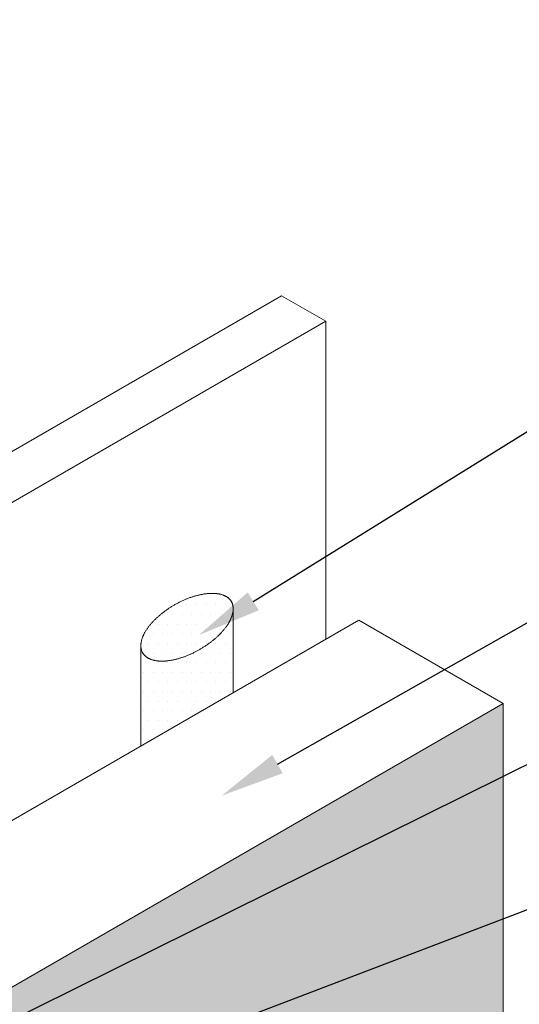
# Model space of a CAD drawing. Units: inches. Extents: x -37.7 to -6.4, y 59.6 to 91.6.
# Drawn here: x -23.2 to -19.3, y 83.9 to 91.6 of the extents above; entities that cross this region are included whole.
import ezdxf
from ezdxf import colors
from ezdxf.entities.mleader import LeaderData, LeaderLine
from ezdxf.math import Vec2, Vec3

# ---------------------------------------------------------------- set-up
doc = ezdxf.new("R2010")
doc.units = ezdxf.units.IN
doc.header["$MEASUREMENT"] = 0
for name, color, linetype, lineweight in [('A-Anno-Note', 7, 'Continuous', 25), ('A-Detl-L', 7, 'Continuous', 18), ('A-Detl-Patt-33', 33, 'Continuous', 9), ('A-Detl-Patt-8', 8, 'Continuous', 9)]:
    doc.layers.add(name, color=color, linetype=linetype, lineweight=lineweight)
doc.styles.add('Pw_Note', font='RomanS.shx', dxfattribs={"width": 0.75})

msp = doc.modelspace()

# ---------------------------------------------------------------- hatches: boundary and pattern name
at = {"layer": 'A-Detl-Patt-33'}
h = msp.add_hatch(dxfattribs=at)
h.set_pattern_fill('DOTS', color=256, scale=0.5)
h.set_pattern_definition([(0, (-1.529153, -1.37635), (0.015625, 0.03125), [0, -0.03125])])
edge = h.paths.add_edge_path()
edge.add_line((-19.4293, 86.2306), (-23.4996, 83.8806))
edge.add_line((-23.4996, 83.8806), (-25.5173, 72.8641))
edge.add_line((-25.5173, 72.8641), (-22.0143, 74.8865))
edge.add_line((-22.0143, 74.8865), (-22.0143, 75.7921))
edge.add_ellipse((-22.099, 76.0911), major_axis=(-0.0072, 0.3185), ratio=0.740968, start_angle=471.99102, end_angle=559.27065, ccw=False)
edge.add_line((-22.3152, 75.9669), (-23.3289, 76.5569))
edge.add_arc((-23.1605, 76.7447), 0.2522, 219.92349, 228.11526, ccw=False)
edge.add_ellipse((-23.4262, 76.8678), major_axis=(0.0065, 0.2973), ratio=0.868824, start_angle=-67.72262, end_angle=197.70115, ccw=False)
edge.add_line((-23.1848, 76.9753), (-22.1764, 76.3935))
edge.add_ellipse((-22.099, 76.0911), major_axis=(-0.0072, 0.3185), ratio=0.740968, start_angle=337.24371, end_angle=377.3947, ccw=False)
edge.add_line((-22.0143, 76.3869), (-22.0143, 81.104))
edge.add_ellipse((-22.1255, 81.3871), major_axis=(-0.0072, 0.3185), ratio=0.740968, start_angle=559.17425, end_angle=566.35212, ccw=False)
edge.add_line((-22.0401, 81.0873), (-22.0412, 81.0879))
edge.add_ellipse((-22.1255, 81.3871), major_axis=(-0.0072, 0.3185), ratio=0.740968, start_angle=471.99102, end_angle=559.17425, ccw=False)
edge.add_line((-22.3417, 81.2628), (-23.3554, 81.8529))
edge.add_arc((-23.187, 82.0407), 0.2522, 219.92349, 228.11526, ccw=False)
edge.add_ellipse((-23.4528, 82.1638), major_axis=(0.0065, 0.2973), ratio=0.868824, start_angle=-67.72262, end_angle=197.70115, ccw=False)
edge.add_line((-23.2113, 82.2712), (-22.2029, 81.6894))
edge.add_ellipse((-22.1255, 81.3871), major_axis=(-0.0072, 0.3185), ratio=0.740968, start_angle=294.14231, end_angle=377.3947, ccw=False)
edge.add_ellipse((-22.1255, 81.3871), major_axis=(-0.0072, 0.3185), ratio=0.740968, start_angle=255.60609, end_angle=294.14231, ccw=False)
edge.add_line((-21.8951, 81.313), (-20.5407, 82.094))
edge.add_line((-20.5407, 82.094), (-19.4293, 81.4524))
edge.add_line((-19.4293, 81.4524), (-19.4293, 86.2306))
at = {"layer": 'A-Detl-Patt-8'}
h = msp.add_hatch(dxfattribs=at)
h.set_pattern_fill('DOTS', color=256, scale=1.2)
h.paths.add_polyline_path([(-21.5379, 86.9665), (-21.5382, 86.96), (-21.5389, 86.9524), (-21.5398, 86.9454), (-21.541, 86.9388), (-21.5425, 86.9321), (-21.5444, 86.9251), (-21.5468, 86.9173), (-21.5498, 86.9089), (-21.5534, 86.8997), (-21.5573, 86.8904), (-21.5613, 86.8814), (-21.5651, 86.8738), (-21.5691, 86.8662), (-21.573, 86.8593), (-21.5771, 86.8525), (-21.5815, 86.8457), (-21.5864, 86.8387), (-21.5919, 86.831), (-21.5963, 86.8253), (-21.5995, 86.8211), (-21.603, 86.8168), (-21.6066, 86.8124), (-21.6104, 86.8078), (-21.6142, 86.8033), (-21.6182, 86.7987), (-21.6222, 86.7941), (-21.6262, 86.7896), (-21.6302, 86.7852), (-21.6342, 86.7809), (-21.6381, 86.7767), (-21.642, 86.7727), (-21.6459, 86.7687), (-21.6498, 86.7647), (-21.6538, 86.7608), (-21.6578, 86.7569), (-21.6618, 86.7531), (-21.6659, 86.7493), (-21.67, 86.7456), (-21.6742, 86.7418), (-21.6784, 86.7381), (-21.6827, 86.7344), (-21.6871, 86.7307), (-21.6916, 86.727), (-21.6961, 86.7232), (-21.7008, 86.7195), (-21.7055, 86.7158), (-21.7103, 86.7121), (-21.7151, 86.7084), (-21.72, 86.7047), (-21.725, 86.701), (-21.73, 86.6973), (-21.735, 86.6937), (-21.7401, 86.6901), (-21.7453, 86.6866), (-21.7504, 86.683), (-21.7556, 86.6796), (-21.7607, 86.6762), (-21.7659, 86.6728), (-21.7711, 86.6695), (-21.7763, 86.6662), (-21.7815, 86.663), (-21.7867, 86.6598), (-21.792, 86.6567), (-21.7972, 86.6536), (-21.8025, 86.6506), (-21.8078, 86.6476), (-21.8131, 86.6447), (-21.8184, 86.6418), (-21.8238, 86.6389), (-21.8292, 86.6361), (-21.8346, 86.6333), (-21.8401, 86.6305), (-21.8455, 86.6278), (-21.8511, 86.6251), (-21.8566, 86.6225), (-21.8622, 86.6199), (-21.8678, 86.6173), (-21.8735, 86.6148), (-21.8791, 86.6124), (-21.8848, 86.6099), (-21.8904, 86.6076), (-21.8961, 86.6052), (-21.9017, 86.603), (-21.9074, 86.6008), (-21.913, 86.5986), (-21.9186, 86.5965), (-21.9241, 86.5945), (-21.9296, 86.5926), (-21.9351, 86.5907), (-21.9405, 86.5889), (-21.9459, 86.5871), (-21.9512, 86.5855), (-21.9565, 86.5839), (-21.9618, 86.5823), (-21.9671, 86.5808), (-21.9725, 86.5793), (-21.9778, 86.5779), (-21.9831, 86.5766), (-21.9885, 86.5753), (-21.994, 86.574), (-21.9995, 86.5728), (-22.0052, 86.5716), (-22.0111, 86.5704), (-22.017, 86.5693), (-22.0229, 86.5682), (-22.0288, 86.5672), (-22.0345, 86.5662), (-22.0401, 86.5654), (-22.048, 86.5643), (-22.0579, 86.5631), (-22.067, 86.5622), (-22.0756, 86.5616), (-22.0839, 86.5612), (-22.0921, 86.5611), (-22.1003, 86.5612), (-22.1088, 86.5616), (-22.1177, 86.5622), (-22.1274, 86.5632), (-22.137, 86.5645), (-22.1461, 86.5659), (-22.1545, 86.5676), (-22.1618, 86.5693), (-22.1691, 86.5714), (-22.1762, 86.5737), (-22.1832, 86.5763), (-22.19, 86.5791), (-22.1964, 86.5822), (-22.2026, 86.5855), (-22.2083, 86.5889), (-22.2136, 86.5924), (-22.2185, 86.5961), (-22.2232, 86.6), (-22.2274, 86.6042), (-22.2324, 86.6098), (-22.2373, 86.6157), (-22.2427, 86.6227), (-22.2458, 86.6277), (-22.2486, 86.6338), (-22.2514, 86.6407), (-22.2539, 86.6482), (-22.2559, 86.6554), (-22.2574, 86.6619), (-22.2582, 86.6673), (-22.259, 86.6766), (-22.259, 85.9001), (-21.5379, 86.3165)])
h.paths.add_polyline_path([(-21.5932, 86.8293), (-21.5904, 86.8331), (-21.5877, 86.8368), (-21.5852, 86.8404), (-21.5828, 86.8439), (-21.5805, 86.8474), (-21.5782, 86.8508), (-21.5761, 86.8542), (-21.574, 86.8576), (-21.572, 86.861), (-21.5701, 86.8645), (-21.5681, 86.868), (-21.5662, 86.8716), (-21.5643, 86.8754), (-21.5623, 86.8794), (-21.5603, 86.8837), (-21.5583, 86.8881), (-21.5563, 86.8927), (-21.5544, 86.8973), (-21.5525, 86.902), (-21.5507, 86.9065), (-21.5491, 86.911), (-21.5476, 86.9153), (-21.5462, 86.9193), (-21.545, 86.9231), (-21.544, 86.9268), (-21.543, 86.9303), (-21.5421, 86.9337), (-21.5414, 86.9371), (-21.5407, 86.9404), (-21.5401, 86.9438), (-21.5396, 86.9472), (-21.5391, 86.9506), (-21.5387, 86.9542), (-21.5384, 86.958), (-21.5381, 86.9616), (-21.538, 86.965), (-21.5379, 86.9683), (-21.5379, 86.9715), (-21.538, 86.9747), (-21.5383, 86.978), (-21.5386, 86.9814), (-21.539, 86.9851), (-21.5396, 86.989), (-21.5402, 86.9928), (-21.541, 86.9965), (-21.5418, 87.0001), (-21.5426, 87.0034), (-21.5435, 87.0066), (-21.5444, 87.0095), (-21.5453, 87.012), (-21.5462, 87.0143), (-21.5471, 87.0166), (-21.5482, 87.019), (-21.5495, 87.0214), (-21.5508, 87.0239), (-21.5523, 87.0264), (-21.5538, 87.0289), (-21.5555, 87.0315), (-21.5573, 87.0341), (-21.5592, 87.0366), (-21.5612, 87.0392), (-21.5633, 87.0417), (-21.5655, 87.0442), (-21.5677, 87.0467), (-21.5701, 87.049), (-21.5725, 87.0514), (-21.5751, 87.0536), (-21.5777, 87.0558), (-21.5803, 87.0578), (-21.583, 87.0598), (-21.5857, 87.0617), (-21.5885, 87.0636), (-21.5913, 87.0653), (-21.5941, 87.067), (-21.5971, 87.0687), (-21.6001, 87.0702), (-21.6032, 87.0718), (-21.6064, 87.0732), (-21.6098, 87.0746), (-21.6132, 87.076), (-21.6167, 87.0773), (-21.6204, 87.0786), (-21.6242, 87.0799), (-21.6282, 87.0811), (-21.6323, 87.0823), (-21.6362, 87.0834), (-21.64, 87.0844), (-21.6437, 87.0852), (-21.6474, 87.086), (-21.6511, 87.0867), (-21.6547, 87.0873), (-21.6585, 87.0879), (-21.6623, 87.0884), (-21.6663, 87.0889), (-21.6705, 87.0893), (-21.6748, 87.0897), (-21.6792, 87.09), (-21.6837, 87.0903), (-21.6882, 87.0905), (-21.6929, 87.0906), (-21.6975, 87.0907), (-21.7023, 87.0907), (-21.7071, 87.0906), (-21.7119, 87.0905), (-21.7168, 87.0903), (-21.7218, 87.0901), (-21.7268, 87.0898), (-21.7319, 87.0894), (-21.737, 87.089), (-21.7421, 87.0885), (-21.7474, 87.0879), (-21.7526, 87.0873), (-21.7579, 87.0866), (-21.7633, 87.0859), (-21.7687, 87.085), (-21.7741, 87.0842), (-21.7796, 87.0832), (-21.7851, 87.0822), (-21.7907, 87.0811), (-21.7962, 87.08), (-21.8017, 87.0788), (-21.8071, 87.0776), (-21.8124, 87.0763), (-21.8178, 87.075), (-21.823, 87.0737), (-21.8283, 87.0723), (-21.8335, 87.0709), (-21.8387, 87.0694), (-21.8439, 87.0678), (-21.8491, 87.0663), (-21.8543, 87.0646), (-21.8595, 87.0629), (-21.8647, 87.0611), (-21.8699, 87.0593), (-21.8752, 87.0574), (-21.8804, 87.0555), (-21.8857, 87.0535), (-21.891, 87.0514), (-21.8964, 87.0492), (-21.9018, 87.047), (-21.9073, 87.0447), (-21.9128, 87.0424), (-21.9184, 87.0399), (-21.924, 87.0374), (-21.9298, 87.0348), (-21.9355, 87.0321), (-21.9414, 87.0294), (-21.9472, 87.0266), (-21.953, 87.0237), (-21.9588, 87.0208), (-21.9647, 87.0178), (-21.9704, 87.0148), (-21.9762, 87.0118), (-21.9818, 87.0088), (-21.9874, 87.0057), (-21.9929, 87.0027), (-21.9983, 86.9996), (-22.0037, 86.9965), (-22.0089, 86.9934), (-22.0142, 86.9903), (-22.0193, 86.9871), (-22.0244, 86.984), (-22.0295, 86.9808), (-22.0345, 86.9775), (-22.0395, 86.9743), (-22.0445, 86.971), (-22.0494, 86.9677), (-22.0542, 86.9643), (-22.0591, 86.9609), (-22.0639, 86.9575), (-22.0686, 86.954), (-22.0734, 86.9505), (-22.0781, 86.947), (-22.0829, 86.9433), (-22.0876, 86.9397), (-22.0923, 86.9359), (-22.097, 86.9321), (-22.1017, 86.9283), (-22.1064, 86.9244), (-22.111, 86.9205), (-22.1156, 86.9165), (-22.1203, 86.9125), (-22.1248, 86.9084), (-22.1294, 86.9043), (-22.1339, 86.9001), (-22.1384, 86.896), (-22.1428, 86.8917), (-22.1471, 86.8876), (-22.1512, 86.8835), (-22.1553, 86.8795), (-22.1591, 86.8755), (-22.1629, 86.8717), (-22.1665, 86.8678), (-22.1701, 86.864), (-22.1735, 86.8602), (-22.1768, 86.8564), (-22.1801, 86.8526), (-22.1833, 86.8489), (-22.1864, 86.8451), (-22.1895, 86.8413), (-22.1925, 86.8375), (-22.1955, 86.8337), (-22.1984, 86.8297), (-22.2014, 86.8257), (-22.2043, 86.8216), (-22.2073, 86.8174), (-22.2102, 86.8131), (-22.2131, 86.8088), (-22.216, 86.8043), (-22.2189, 86.7998), (-22.2218, 86.7951), (-22.2246, 86.7904), (-22.2273, 86.7859), (-22.2297, 86.7816), (-22.232, 86.7775), (-22.2341, 86.7736), (-22.236, 86.7698), (-22.2378, 86.7662), (-22.2394, 86.7626), (-22.241, 86.7592), (-22.2425, 86.7558), (-22.2439, 86.7523), (-22.2453, 86.7488), (-22.2467, 86.7451), (-22.248, 86.7413), (-22.2493, 86.7374), (-22.2505, 86.7334), (-22.2517, 86.7294), (-22.2528, 86.7254), (-22.2538, 86.7214), (-22.2548, 86.7174), (-22.2556, 86.7134), (-22.2564, 86.7096), (-22.2571, 86.7058), (-22.2576, 86.7021), (-22.2581, 86.6986), (-22.2584, 86.6951), (-22.2587, 86.6917), (-22.2589, 86.6883), (-22.259, 86.685), (-22.259, 86.6817), (-22.259, 86.6783), (-22.2588, 86.675), (-22.2586, 86.6718), (-22.2583, 86.6689), (-22.258, 86.6661), (-22.2576, 86.6633), (-22.257, 86.6604), (-22.2563, 86.6573), (-22.2555, 86.6538), (-22.2544, 86.65), (-22.2533, 86.6462), (-22.252, 86.6425), (-22.2506, 86.6389), (-22.2493, 86.6355), (-22.248, 86.6325), (-22.2468, 86.6299), (-22.2457, 86.6278), (-22.2448, 86.6262), (-22.2438, 86.6245), (-22.2423, 86.6223), (-22.2405, 86.6198), (-22.2384, 86.6171), (-22.2361, 86.6143), (-22.2337, 86.6113), (-22.2312, 86.6084), (-22.2287, 86.6057), (-22.2263, 86.6031), (-22.224, 86.6009), (-22.2219, 86.5989), (-22.2196, 86.597), (-22.2173, 86.5951), (-22.2149, 86.5933), (-22.2123, 86.5915), (-22.2097, 86.5897), (-22.2069, 86.588), (-22.2041, 86.5863), (-22.2011, 86.5847), (-22.198, 86.583), (-22.1949, 86.5814), (-22.1916, 86.5799), (-22.1883, 86.5784), (-22.1849, 86.577), (-22.1815, 86.5756), (-22.178, 86.5743), (-22.1744, 86.5731), (-22.1709, 86.5719), (-22.1673, 86.5708), (-22.1637, 86.5698), (-22.1601, 86.5689), (-22.1563, 86.568), (-22.1524, 86.5672), (-22.1482, 86.5663), (-22.1439, 86.5656), (-22.1393, 86.5648), (-22.1346, 86.5641), (-22.1298, 86.5635), (-22.1249, 86.5629), (-22.1201, 86.5625), (-22.1154, 86.562), (-22.111, 86.5617), (-22.1066, 86.5615), (-22.1024, 86.5613), (-22.0982, 86.5612), (-22.0941, 86.5611), (-22.09, 86.5612), (-22.0859, 86.5612), (-22.0818, 86.5613), (-22.0777, 86.5615), (-22.0735, 86.5617), (-22.0692, 86.562), (-22.0647, 86.5624), (-22.0602, 86.5628), (-22.0555, 86.5634), (-22.0506, 86.564), (-22.0454, 86.5646), (-22.0401, 86.5654), (-22.0345, 86.5662), (-22.0288, 86.5672), (-22.0229, 86.5682), (-22.017, 86.5693), (-22.0111, 86.5704), (-22.0052, 86.5716), (-21.9995, 86.5728), (-21.994, 86.574), (-21.9885, 86.5753), (-21.9831, 86.5766), (-21.9778, 86.5779), (-21.9725, 86.5793), (-21.9671, 86.5808), (-21.9618, 86.5823), (-21.9565, 86.5839), (-21.9512, 86.5855), (-21.9459, 86.5871), (-21.9405, 86.5889), (-21.9351, 86.5907), (-21.9296, 86.5926), (-21.9241, 86.5945), (-21.9186, 86.5965), (-21.913, 86.5986), (-21.9074, 86.6008), (-21.9017, 86.603), (-21.8961, 86.6052), (-21.8904, 86.6076), (-21.8848, 86.6099), (-21.8791, 86.6124), (-21.8735, 86.6148), (-21.8678, 86.6173), (-21.8622, 86.6199), (-21.8566, 86.6225), (-21.8511, 86.6251), (-21.8455, 86.6278), (-21.8401, 86.6305), (-21.8346, 86.6333), (-21.8292, 86.6361), (-21.8238, 86.6389), (-21.8184, 86.6418), (-21.8131, 86.6447), (-21.8078, 86.6476), (-21.8025, 86.6506), (-21.7972, 86.6536), (-21.792, 86.6567), (-21.7867, 86.6598), (-21.7815, 86.663), (-21.7763, 86.6662), (-21.7711, 86.6695), (-21.7659, 86.6728), (-21.7607, 86.6762), (-21.7556, 86.6796), (-21.7504, 86.683), (-21.7453, 86.6866), (-21.7401, 86.6901), (-21.735, 86.6937), (-21.73, 86.6973), (-21.725, 86.701), (-21.72, 86.7047), (-21.7151, 86.7084), (-21.7103, 86.7121), (-21.7055, 86.7158), (-21.7008, 86.7195), (-21.6961, 86.7232), (-21.6916, 86.727), (-21.6871, 86.7307), (-21.6827, 86.7344), (-21.6784, 86.7381), (-21.6742, 86.7418), (-21.67, 86.7456), (-21.6659, 86.7493), (-21.6618, 86.7531), (-21.6578, 86.7569), (-21.6538, 86.7608), (-21.6498, 86.7647), (-21.6459, 86.7687), (-21.642, 86.7727), (-21.6381, 86.7767), (-21.6342, 86.7809), (-21.6302, 86.7852), (-21.6262, 86.7896), (-21.6222, 86.7941), (-21.6182, 86.7987), (-21.6142, 86.8033), (-21.6104, 86.8078), (-21.6066, 86.8124), (-21.603, 86.8168), (-21.5995, 86.8211), (-21.5963, 86.8253)])

# ---------------------------------------------------------------- linework, layer by layer
at = {"layer": 'A-Detl-L'}
for p, q in [((-21.1614, 89.415), (-30.8608, 83.815)), ((-20.815, 89.215), (-21.1614, 89.415)), ((-30.5144, 83.615), (-20.815, 89.215)), ((-20.815, 89.215), (-20.815, 86.7339)), ((-21.5379, 86.9683), (-21.5379, 86.3165)), ((-26.9576, 83.1874), (-20.558, 86.8822)), ((-19.4293, 86.2306), (-20.558, 86.8822)), ((-22.259, 86.6817), (-22.259, 85.9001)), ((-25.9183, 82.4841), (-19.4293, 86.2306)), ((-19.4293, 81.4524), (-19.4293, 86.2306))]:
    msp.add_line(p, q, dxfattribs=at)
msp.add_lwpolyline([(-22.2448, 86.6262), (-22.2438, 86.6245), (-22.2423, 86.6223), (-22.2405, 86.6198), (-22.2384, 86.6171), (-22.2361, 86.6143), (-22.2337, 86.6113), (-22.2312, 86.6084), (-22.2287, 86.6057), (-22.2263, 86.6031), (-22.224, 86.6009), (-22.2219, 86.5989), (-22.2196, 86.597), (-22.2173, 86.5951), (-22.2149, 86.5933), (-22.2123, 86.5915), (-22.2097, 86.5897), (-22.2069, 86.588), (-22.2041, 86.5863), (-22.2011, 86.5847), (-22.198, 86.583), (-22.1949, 86.5814), (-22.1916, 86.5799), (-22.1883, 86.5784), (-22.1849, 86.577), (-22.1815, 86.5756), (-22.178, 86.5743), (-22.1744, 86.5731), (-22.1709, 86.5719), (-22.1673, 86.5708), (-22.1637, 86.5698), (-22.1601, 86.5689), (-22.1563, 86.568), (-22.1524, 86.5672), (-22.1482, 86.5663), (-22.1439, 86.5656), (-22.1393, 86.5648), (-22.1346, 86.5641), (-22.1298, 86.5635), (-22.1249, 86.5629), (-22.1201, 86.5625), (-22.1154, 86.562), (-22.111, 86.5617), (-22.1066, 86.5615), (-22.1024, 86.5613), (-22.0982, 86.5612), (-22.0941, 86.5611), (-22.09, 86.5612), (-22.0859, 86.5612), (-22.0818, 86.5613), (-22.0777, 86.5615), (-22.0735, 86.5617), (-22.0692, 86.562), (-22.0647, 86.5624), (-22.0602, 86.5628), (-22.0555, 86.5634), (-22.0506, 86.564), (-22.0454, 86.5646), (-22.0401, 86.5654), (-22.0345, 86.5662), (-22.0288, 86.5672), (-22.0229, 86.5682), (-22.017, 86.5693), (-22.0111, 86.5704), (-22.0052, 86.5716), (-21.9995, 86.5728), (-21.994, 86.574), (-21.9885, 86.5753), (-21.9831, 86.5766), (-21.9778, 86.5779), (-21.9725, 86.5793), (-21.9671, 86.5808), (-21.9618, 86.5823), (-21.9565, 86.5839), (-21.9512, 86.5855), (-21.9459, 86.5871), (-21.9405, 86.5889), (-21.9351, 86.5907), (-21.9296, 86.5926), (-21.9241, 86.5945), (-21.9186, 86.5965), (-21.913, 86.5986), (-21.9074, 86.6008), (-21.9017, 86.603), (-21.8961, 86.6052), (-21.8904, 86.6076), (-21.8848, 86.6099), (-21.8791, 86.6124), (-21.8735, 86.6148), (-21.8678, 86.6173), (-21.8622, 86.6199), (-21.8566, 86.6225), (-21.8511, 86.6251), (-21.8455, 86.6278), (-21.8401, 86.6305), (-21.8346, 86.6333), (-21.8292, 86.6361), (-21.8238, 86.6389), (-21.8184, 86.6418), (-21.8131, 86.6447), (-21.8078, 86.6476), (-21.8025, 86.6506), (-21.7972, 86.6536), (-21.792, 86.6567), (-21.7867, 86.6598), (-21.7815, 86.663), (-21.7763, 86.6662), (-21.7711, 86.6695), (-21.7659, 86.6728), (-21.7607, 86.6762), (-21.7556, 86.6796), (-21.7504, 86.683), (-21.7453, 86.6866), (-21.7401, 86.6901), (-21.735, 86.6937), (-21.73, 86.6973), (-21.725, 86.701), (-21.72, 86.7047), (-21.7151, 86.7084), (-21.7103, 86.7121), (-21.7055, 86.7158), (-21.7008, 86.7195), (-21.6961, 86.7232), (-21.6916, 86.727), (-21.6871, 86.7307), (-21.6827, 86.7344), (-21.6784, 86.7381), (-21.6742, 86.7418), (-21.67, 86.7456), (-21.6659, 86.7493), (-21.6618, 86.7531), (-21.6578, 86.7569), (-21.6538, 86.7608), (-21.6498, 86.7647), (-21.6459, 86.7687), (-21.642, 86.7727), (-21.6381, 86.7767), (-21.6342, 86.7809), (-21.6302, 86.7852), (-21.6262, 86.7896), (-21.6222, 86.7941), (-21.6182, 86.7987), (-21.6142, 86.8033), (-21.6104, 86.8078), (-21.6066, 86.8124), (-21.603, 86.8168), (-21.5995, 86.8211), (-21.5963, 86.8253), (-21.5932, 86.8293), (-21.5904, 86.8331), (-21.5877, 86.8368), (-21.5852, 86.8404), (-21.5828, 86.8439), (-21.5805, 86.8474), (-21.5782, 86.8508), (-21.5761, 86.8542), (-21.574, 86.8576), (-21.572, 86.861), (-21.5701, 86.8645), (-21.5681, 86.868), (-21.5662, 86.8716), (-21.5643, 86.8754), (-21.5623, 86.8794), (-21.5603, 86.8837), (-21.5583, 86.8881), (-21.5563, 86.8927), (-21.5544, 86.8973), (-21.5525, 86.902), (-21.5507, 86.9065), (-21.5491, 86.911), (-21.5476, 86.9153), (-21.5462, 86.9193), (-21.545, 86.9231), (-21.544, 86.9268), (-21.543, 86.9303), (-21.5421, 86.9337), (-21.5414, 86.9371), (-21.5407, 86.9404), (-21.5401, 86.9438), (-21.5396, 86.9472), (-21.5391, 86.9506), (-21.5387, 86.9542), (-21.5384, 86.958), (-21.5381, 86.9616), (-21.538, 86.965), (-21.5379, 86.9683), (-21.5379, 86.9715), (-21.538, 86.9747), (-21.5383, 86.978), (-21.5386, 86.9814), (-21.539, 86.9851), (-21.5396, 86.989), (-21.5402, 86.9928), (-21.541, 86.9965), (-21.5418, 87.0001), (-21.5426, 87.0034), (-21.5435, 87.0066), (-21.5444, 87.0095), (-21.5453, 87.012), (-21.5462, 87.0143), (-21.5471, 87.0166), (-21.5482, 87.019), (-21.5495, 87.0214), (-21.5508, 87.0239), (-21.5523, 87.0264), (-21.5538, 87.0289), (-21.5555, 87.0315), (-21.5573, 87.0341), (-21.5592, 87.0366), (-21.5612, 87.0392), (-21.5633, 87.0417), (-21.5655, 87.0442), (-21.5677, 87.0467), (-21.5701, 87.049), (-21.5725, 87.0514), (-21.5751, 87.0536), (-21.5777, 87.0558), (-21.5803, 87.0578), (-21.583, 87.0598), (-21.5857, 87.0617), (-21.5885, 87.0636), (-21.5913, 87.0653), (-21.5941, 87.067), (-21.5971, 87.0687), (-21.6001, 87.0702), (-21.6032, 87.0718), (-21.6064, 87.0732), (-21.6098, 87.0746), (-21.6132, 87.076), (-21.6167, 87.0773), (-21.6204, 87.0786), (-21.6242, 87.0799), (-21.6282, 87.0811), (-21.6323, 87.0823), (-21.6362, 87.0834), (-21.64, 87.0844), (-21.6437, 87.0852), (-21.6474, 87.086), (-21.6511, 87.0867), (-21.6547, 87.0873), (-21.6585, 87.0879), (-21.6623, 87.0884), (-21.6663, 87.0889), (-21.6705, 87.0893), (-21.6748, 87.0897), (-21.6792, 87.09), (-21.6837, 87.0903), (-21.6882, 87.0905), (-21.6929, 87.0906), (-21.6975, 87.0907), (-21.7023, 87.0907), (-21.7071, 87.0906), (-21.7119, 87.0905), (-21.7168, 87.0903), (-21.7218, 87.0901), (-21.7268, 87.0898), (-21.7319, 87.0894), (-21.737, 87.089), (-21.7421, 87.0885), (-21.7474, 87.0879), (-21.7526, 87.0873), (-21.7579, 87.0866), (-21.7633, 87.0859), (-21.7687, 87.085), (-21.7741, 87.0842), (-21.7796, 87.0832), (-21.7851, 87.0822), (-21.7907, 87.0811), (-21.7962, 87.08), (-21.8017, 87.0788), (-21.8071, 87.0776), (-21.8124, 87.0763), (-21.8178, 87.075), (-21.823, 87.0737), (-21.8283, 87.0723), (-21.8335, 87.0709), (-21.8387, 87.0694), (-21.8439, 87.0678), (-21.8491, 87.0663), (-21.8543, 87.0646), (-21.8595, 87.0629), (-21.8647, 87.0611), (-21.8699, 87.0593), (-21.8752, 87.0574), (-21.8804, 87.0555), (-21.8857, 87.0535), (-21.891, 87.0514), (-21.8964, 87.0492), (-21.9018, 87.047), (-21.9073, 87.0447), (-21.9128, 87.0424), (-21.9184, 87.0399), (-21.924, 87.0374), (-21.9298, 87.0348), (-21.9355, 87.0321), (-21.9414, 87.0294), (-21.9472, 87.0266), (-21.953, 87.0237), (-21.9588, 87.0208), (-21.9647, 87.0178), (-21.9704, 87.0148), (-21.9762, 87.0118), (-21.9818, 87.0088), (-21.9874, 87.0057), (-21.9929, 87.0027), (-21.9983, 86.9996), (-22.0037, 86.9965), (-22.0089, 86.9934), (-22.0142, 86.9903), (-22.0193, 86.9871), (-22.0244, 86.984), (-22.0295, 86.9808), (-22.0345, 86.9775), (-22.0395, 86.9743), (-22.0445, 86.971), (-22.0494, 86.9677), (-22.0542, 86.9643), (-22.0591, 86.9609), (-22.0639, 86.9575), (-22.0686, 86.954), (-22.0734, 86.9505), (-22.0781, 86.947), (-22.0829, 86.9433), (-22.0876, 86.9397), (-22.0923, 86.9359), (-22.097, 86.9321), (-22.1017, 86.9283), (-22.1064, 86.9244), (-22.111, 86.9205), (-22.1156, 86.9165), (-22.1203, 86.9125), (-22.1248, 86.9084), (-22.1294, 86.9043), (-22.1339, 86.9001), (-22.1384, 86.896), (-22.1428, 86.8917), (-22.1471, 86.8876), (-22.1512, 86.8835), (-22.1553, 86.8795), (-22.1591, 86.8755), (-22.1629, 86.8717), (-22.1665, 86.8678), (-22.1701, 86.864), (-22.1735, 86.8602), (-22.1768, 86.8564), (-22.1801, 86.8526), (-22.1833, 86.8489), (-22.1864, 86.8451), (-22.1895, 86.8413), (-22.1925, 86.8375), (-22.1955, 86.8337), (-22.1984, 86.8297), (-22.2014, 86.8257), (-22.2043, 86.8216), (-22.2073, 86.8174), (-22.2102, 86.8131), (-22.2131, 86.8088), (-22.216, 86.8043), (-22.2189, 86.7998), (-22.2218, 86.7951), (-22.2246, 86.7904), (-22.2273, 86.7859), (-22.2297, 86.7816), (-22.232, 86.7775), (-22.2341, 86.7736), (-22.236, 86.7698), (-22.2378, 86.7662), (-22.2394, 86.7626), (-22.241, 86.7592), (-22.2425, 86.7558), (-22.2439, 86.7523), (-22.2453, 86.7488), (-22.2467, 86.7451), (-22.248, 86.7413), (-22.2493, 86.7374), (-22.2505, 86.7334), (-22.2517, 86.7294), (-22.2528, 86.7254), (-22.2538, 86.7214), (-22.2548, 86.7174), (-22.2556, 86.7134), (-22.2564, 86.7096), (-22.2571, 86.7058), (-22.2576, 86.7021), (-22.2581, 86.6986), (-22.2584, 86.6951), (-22.2587, 86.6917), (-22.2589, 86.6883), (-22.259, 86.685), (-22.259, 86.6817), (-22.259, 86.6783), (-22.2588, 86.675), (-22.2586, 86.6718), (-22.2583, 86.6689), (-22.258, 86.6661), (-22.2576, 86.6633), (-22.257, 86.6604), (-22.2563, 86.6573), (-22.2555, 86.6538), (-22.2544, 86.65), (-22.2533, 86.6462), (-22.252, 86.6425), (-22.2506, 86.6389), (-22.2493, 86.6355), (-22.248, 86.6325), (-22.2468, 86.6299), (-22.2457, 86.6278)], close=True, dxfattribs=at)

# ---------------------------------------------------------------- leaders
at = {"layer": 'A-Anno-Note'}
ml = msp.add_multileader_mtext('Standard', dxfattribs=at)
ml.set_content('', color=256, style='Pw_Note')
ml.set_leader_properties()
ml.build(insert=Vec2(0, 0))
ml.multileader.update_dxf_attribs({"text_right_attachment_type": 3, "dogleg_length": 0.125, "arrow_head_size": 0.5, "scale": 4})
ctx = ml.context
ctx.base_point, ctx.scale, ctx.char_height, ctx.arrow_head_size, ctx.landing_gap_size, ctx.plane_origin = Vec3(-15.0189, 90.07), 4, 3, 0.5, 0.375, Vec3(1.6992, 65.043)
ctx.right_attachment, ctx.text_align_type = 3, 1
notes = []
notes.append((ctx, [(0, (1, 1, 0), (-16.4751, 90.07), (1, 0), 1.4562, [(0, [(-21.8059, 86.7651)], 0, [])])]))
ctx.mtext.insert, ctx.mtext.alignment, ctx.mtext.flow_direction = Vec3(-14.6439, 91.57), 2, 5
ml = msp.add_multileader_mtext('Standard', dxfattribs=at)
ml.set_content('', color=256, style='Pw_Note')
ml.set_leader_properties()
ml.build(insert=Vec2(0, 0))
ml.multileader.update_dxf_attribs({"text_right_attachment_type": 3, "dogleg_length": 0.125, "arrow_head_size": 0.5, "scale": 4})
ctx = ml.context
ctx.base_point, ctx.scale, ctx.char_height, ctx.arrow_head_size, ctx.landing_gap_size, ctx.plane_origin = Vec3(-14.992, 88.6283), 4, 3, 0.5, 0.375, Vec3(1.6992, 64.0873)
ctx.right_attachment, ctx.text_align_type = 3, 1
notes.append((ctx, [(0, (1, 1, 0), (-16.1253, 88.6283), (1, 0), 1.1333, [(0, [(-21.6274, 85.5113)], 0, [])])]))
ctx.mtext.insert, ctx.mtext.alignment, ctx.mtext.flow_direction = Vec3(-14.617, 90.1283), 2, 5
ml = msp.add_multileader_mtext('Standard', dxfattribs=at)
ml.set_content('', color=256, style='Pw_Note')
ml.set_leader_properties()
ml.build(insert=Vec2(0, 0))
ml.multileader.update_dxf_attribs({"text_right_attachment_type": 3, "dogleg_length": 0.125, "arrow_head_size": 0.5, "scale": 4})
ctx = ml.context
ctx.base_point, ctx.scale, ctx.char_height, ctx.arrow_head_size, ctx.landing_gap_size, ctx.plane_origin = Vec3(-15.0285, 87.3468), 4, 3, 0.5, 0.375, Vec3(1.406, 62.4437)
ctx.right_attachment, ctx.text_align_type = 3, 1
notes.append((ctx, [(0, (1, 1, 0), (-16.0285, 87.3468), (1, 0), 1, [(0, [(-25.3589, 82.7265)], 0, [])])]))
ctx.mtext.insert, ctx.mtext.alignment, ctx.mtext.flow_direction = Vec3(-14.6535, 88.8468), 2, 5
ml = msp.add_multileader_mtext('Standard', dxfattribs=at)
ml.set_content('', color=256, style='Pw_Note')
ml.set_leader_properties()
ml.build(insert=Vec2(0, 0))
ml.multileader.update_dxf_attribs({"text_right_attachment_type": 3, "dogleg_length": 0.125, "arrow_head_size": 0.5, "scale": 4})
ctx = ml.context
ctx.base_point, ctx.scale, ctx.char_height, ctx.arrow_head_size, ctx.landing_gap_size, ctx.plane_origin = Vec3(-15.0114, 85.9451), 4, 3, 0.5, 0.375, Vec3(1.6657, 61.6426)
ctx.right_attachment, ctx.text_align_type = 3, 1
notes.append((ctx, [(0, (1, 1, 0), (-15.7688, 85.9451), (1, 0), 0.7574, [(0, [(-24.7217, 82.5335)], 0, [])])]))
ctx.mtext.insert, ctx.mtext.alignment, ctx.mtext.flow_direction = Vec3(-14.6364, 87.4451), 2, 5
ml = msp.add_multileader_mtext('Standard', dxfattribs=at)
ml.set_content('', color=256, style='Pw_Note')
ml.set_leader_properties()
ml.build(insert=Vec2(0, 0))
ml.multileader.update_dxf_attribs({"text_right_attachment_type": 3, "dogleg_length": 0.125, "arrow_head_size": 0.5, "scale": 4})
ctx = ml.context
ctx.base_point, ctx.scale, ctx.char_height, ctx.arrow_head_size, ctx.landing_gap_size, ctx.plane_origin = Vec3(-15.0017, 84.5835), 4, 3, 0.5, 0.375, Vec3(1.6657, 60.5033)
ctx.right_attachment, ctx.text_align_type = 3, 1
notes.append((ctx, [(0, (1, 1, 0), (-15.7688, 84.5835), (1, 0), 0.7671, [(0, [(-23.4424, 82.2828)], 0, [])])]))
ctx.mtext.insert, ctx.mtext.alignment, ctx.mtext.flow_direction = Vec3(-14.6267, 86.0835), 2, 5
ml = msp.add_multileader_mtext('Standard', dxfattribs=at)
ml.set_content('', color=256, style='Pw_Note')
ml.set_leader_properties()
ml.build(insert=Vec2(0, 0))
ml.multileader.update_dxf_attribs({"text_right_attachment_type": 3, "dogleg_length": 0.125, "arrow_head_size": 0.5, "scale": 4})
ctx = ml.context
ctx.base_point, ctx.scale, ctx.char_height, ctx.arrow_head_size, ctx.landing_gap_size, ctx.plane_origin = Vec3(-15.013, 82.9415), 4, 3, 0.5, 0.375, Vec3(1.6657, 58.7009)
ctx.right_attachment, ctx.text_align_type = 3, 1
notes.append((ctx, [(0, (1, 1, 0), (-15.7801, 82.9415), (1, 0), 0.7671, [(0, [(-22.6398, 81.7566)], 0, [])])]))
ctx.mtext.insert, ctx.mtext.alignment, ctx.mtext.flow_direction = Vec3(-14.638, 84.4415), 2, 5
for ctx, leaders in notes:
    for number, flags, end, landing, length, lines in leaders:
        leader = LeaderData()
        leader.index, (leader.has_last_leader_line, leader.has_dogleg_vector, leader.attachment_direction) = number, flags
        leader.last_leader_point, leader.dogleg_vector, leader.dogleg_length = Vec3(end), Vec3(landing), length
        for number, points, colour, breaks in lines:
            line = LeaderLine()
            line.index, line.vertices, line.color, line.breaks = number, Vec3.list(points), colors.encode_raw_color(colour), breaks
            leader.lines.append(line)
        ctx.leaders.append(leader)

doc.saveas('drawing.dxf')
